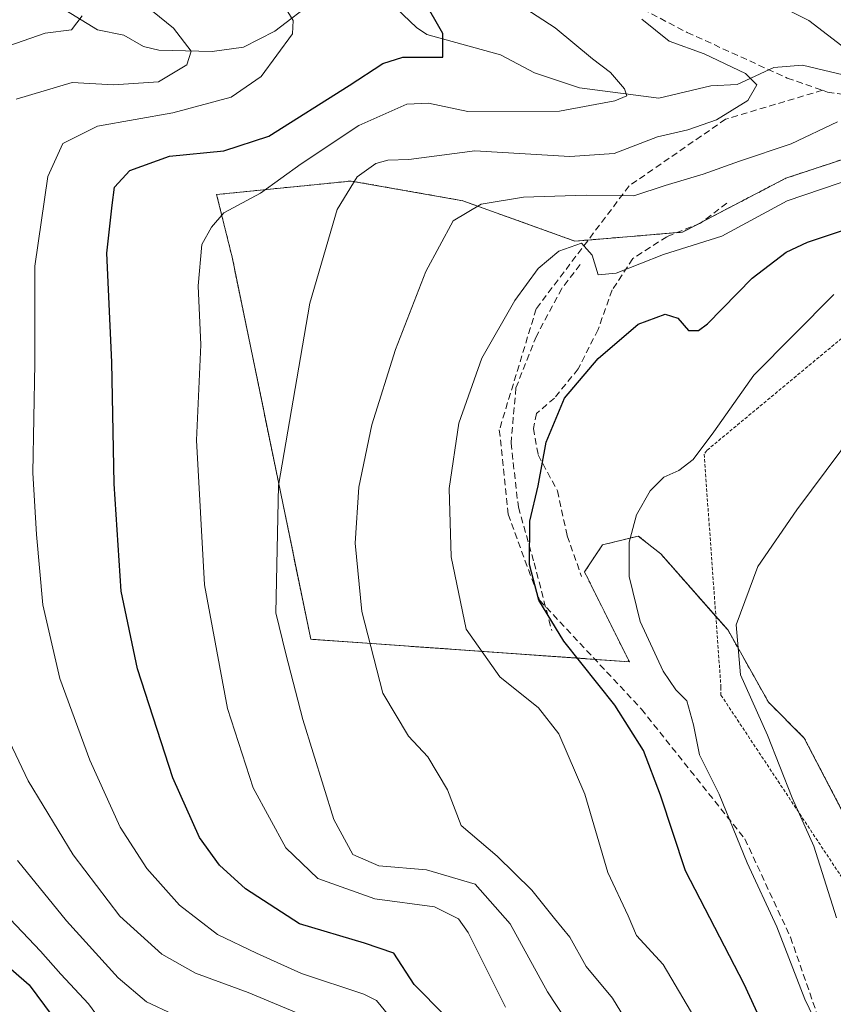
# Model space of a CAD drawing. Units: metres. Extents: x 623625 to 627055, y 4778136 to 4780512.
# Drawn here: x 625853 to 625977, y 4779163 to 4779314 of the extents above; entities that cross this region are included whole.
import ezdxf

# ---------------------------------------------------------------- set-up
doc = ezdxf.new("R2010")
doc.units = ezdxf.units.M
doc.header["$MEASUREMENT"] = 0
doc.linetypes.add('TRAZOS', pattern=[0.75, 0.5, -0.25])
doc.linetypes.add('TRAZOSX2', pattern=[1.5, 1, -0.5])
for name, color, linetype, lineweight in [('Alambrada', 19, 'TRAZOS', 0), ('Arbolado forestal', 92, 'TRAZOS', 0), ('Arbolado forestal CxS', 92, 'Continuous', 0), ('Corriente natural lineal', 142, 'Continuous', 13), ('Curva de nivel maestra', 36, 'Continuous', 30), ('Curva de nivel normal', 36, 'Continuous', 0), ('Muro lineal', 1, 'TRAZOSX2', 13), ('Prado', 92, 'Continuous', 0), ('Prado CxS', 92, 'Continuous', 0), ('Senda', 19, 'TRAZOSX2', 0)]:
    doc.layers.add(name, color=color, linetype=linetype, lineweight=lineweight)

# ---------------------------------------------------------------- blocks, each defined once
blk = doc.blocks.new('*U161')
at = {"layer": 'Curva de nivel normal', "color": 36, "linetype": 'Continuous', "lineweight": 0}
blk.add_polyline3d([(625974.61, 4779159.87, 455), (625972.64, 4779164.04, 455), (625968.33, 4779175.08, 455), (625963.78, 4779184.85, 455), (625959.52, 4779195.36, 455), (625956.51, 4779201.36, 455), (625955.61, 4779205.96, 455), (625954.58, 4779209.62, 455), (625952.87, 4779211.31, 455), (625950.96, 4779214.17, 455), (625947.42, 4779221.77, 455), (625945.75, 4779228.63, 455), (625945.72, 4779233.88, 455), (625946.86, 4779238.08, 455), (625948.98, 4779241.75, 455), (625951.06, 4779243.86, 455), (625953.32, 4779244.86, 455), (625955.53, 4779246.52, 455), (625958.7, 4779250.75, 455), (625964.83, 4779259.41, 455), (625977.03, 4779271.75, 455)], dxfattribs=at)
blk = doc.blocks.new('*U169')
at = {"layer": 'Curva de nivel normal', "color": 36, "linetype": 'Continuous', "lineweight": 0}
blk.add_polyline3d([(625980.37, 4779250.87, 460), (625971.38, 4779238.85, 460), (625965.45, 4779230.16, 460), (625962.12, 4779221.25, 460), (625962.8, 4779213.59, 460), (625966.9, 4779204.37, 460), (625970.68, 4779194.82, 460), (625973.97, 4779187.41, 460), (625977.47, 4779176.46, 460)], dxfattribs=at)
blk = doc.blocks.new('*U273')
at = {"layer": 'Curva de nivel maestra', "color": 36, "linetype": 'Continuous', "lineweight": 30}
blk.add_polyline3d([(625845.88, 4779173.22, 400), (625853.97, 4779166.21, 400), (625859.99, 4779158.11, 400)], dxfattribs=at)

msp = doc.modelspace()

# ---------------------------------------------------------------- linework, layer by layer
at = {"layer": 'Alambrada', "color": 19, "linetype": 'TRAZOS', "lineweight": 0}
msp.add_polyline3d([(626047.66, 4779253.12, 482.66), (626043.98, 4779263.44, 476.39), (626004.18, 4779275.58, 462.07), (626003.58, 4779275.78, 461.91), (625993.63, 4779269.21, 460.91), (625993.43, 4779268.82, 460.91), (625982.89, 4779268.42, 458.69), (625982.29, 4779268.42, 458.58), (625957.61, 4779247.92, 455.75), (625957.21, 4779247.33, 455.68), (625959.79, 4779211.7, 463.42), (625959.79, 4779210.51, 462.89), (625989.64, 4779165.53, 469.54), (626000.32, 4779167.66, 467.44), (626016.16, 4779169.3, 470.05), (626034.48, 4779171.07, 473.44), (626052.52, 4779172.01, 477.23), (626072.38, 4779172.49, 484.12)], dxfattribs=at)
at = {"layer": 'Arbolado forestal', "color": 92, "linetype": 'TRAZOS', "lineweight": 0}
msp.add_polyline3d([(625989.01, 4779172.34, 465.28), (625972.54, 4779203.94, 462.31), (625967.05, 4779209.43, 460.62), (625960.87, 4779220.42, 459.66), (625959.01, 4779222.54, 458.64), (625950.57, 4779232.1, 455.85), (625947.14, 4779234.84, 455.11), (625941.65, 4779233.47, 453.83), (625938.91, 4779229.35, 452.7), (625945.77, 4779215.61, 452.75), (625940.51, 4779215.98, 450.95), (625897.04, 4779219.05, 436.47), (625885.01, 4779277.46, 431.16), (625882.63, 4779287.06, 428.84), (625903.22, 4779289.12, 434.84), (625920.28, 4779286.11, 439.47), (625937.43, 4779279.93, 444.34), (625939.48, 4779280.1, 444.19), (625953.06, 4779281.23, 443.33), (625953.9, 4779281.3, 443.24), (625956.09, 4779282.44, 442.47), (625956.92, 4779282.88, 442.31), (625969.69, 4779289.54, 442.49), (625984.73, 4779294.52, 442.57)], dxfattribs=at)
at = {"layer": 'Arbolado forestal CxS', "color": 92, "linetype": 'Continuous', "lineweight": 0}
msp.add_polyline3d([(625984.73, 4779294.52, 442.57), (625969.69, 4779289.54, 442.49), (625953.9, 4779281.3, 443.24), (625937.43, 4779279.93, 444.34), (625920.28, 4779286.1, 439.47), (625903.23, 4779289.12, 434.84), (625882.63, 4779287.06, 428.84), (625885.01, 4779277.46, 431.16), (625897.04, 4779219.05, 436.48), (625945.77, 4779215.61, 452.75), (625938.91, 4779229.35, 452.7), (625941.65, 4779233.47, 453.83), (625947.14, 4779234.84, 455.11), (625950.58, 4779232.1, 455.85), (625960.87, 4779220.42, 459.66), (625967.05, 4779209.43, 460.62), (625972.54, 4779203.94, 462.31), (625989.01, 4779172.34, 465.28)], dxfattribs=at)
at = {"layer": 'Corriente natural lineal', "color": 142, "linetype": 'Continuous', "lineweight": 13}
for points in [[(625897.79, 4779316.86, 420.92), (625891.53, 4779312.01, 419.45), (625886.73, 4779309.58, 417.97), (625881.97, 4779308.92, 416.36), (625873.77, 4779309.14, 413.53), (625871.46, 4779309.68, 413.13), (625868.44, 4779311.4, 412.73), (625864.43, 4779312.25, 411.22), (625854.69, 4779318.24, 407.83)], [(625982.74, 4779304.35, 440.1), (625972.26, 4779306.84, 437.44), (625967.9, 4779306.46, 436.02), (625962.26, 4779303.9, 433.96), (625958.24, 4779303.68, 433.14), (625950.3, 4779301.78, 432.41), (625938.17, 4779303.35, 428.81), (625931.28, 4779305.66, 426.94), (625926.08, 4779308.42, 425.53), (625914.78, 4779311.53, 424.98), (625913.21, 4779312.57, 424.63), (625908.18, 4779317.44, 423.72)]]:
    msp.add_polyline3d(points, dxfattribs=at)
at = {"layer": 'Curva de nivel maestra', "color": 36, "linetype": 'Continuous', "lineweight": 30}
for points in [[(625917.54, 4779161.52, 425), (625912.87, 4779166.25, 425), (625909.73, 4779171.04, 425), (625905.24, 4779172.56, 425), (625895.3, 4779175.56, 425), (625887.05, 4779180.87, 425), (625883.05, 4779184.49, 425), (625880.02, 4779188.73, 425), (625875.92, 4779197.85, 425), (625870.52, 4779214.52, 425), (625868.05, 4779226.4, 425), (625866.98, 4779242.81, 425), (625866.61, 4779261.43, 425), (625865.84, 4779278.08, 425), (625866.64, 4779285.41, 425), (625867, 4779288.19, 425), (625869.37, 4779290.72, 425), (625875.4, 4779292.9, 425), (625883.73, 4779293.74, 425), (625890.61, 4779295.96, 425), (625902.91, 4779303.75, 425), (625908.08, 4779307.08, 425), (625911.1, 4779308.06, 425), (625917.25, 4779308.08, 425), (625917.26, 4779311.67, 425), (625914.21, 4779316.96, 425)], [(625968, 4779156.24, 450), (625963.35, 4779166.31, 450), (625954.37, 4779183.62, 450), (625950.52, 4779195.19, 450), (625947.95, 4779202.04, 450), (625943.53, 4779208.98, 450), (625935.73, 4779218.74, 450), (625931.93, 4779225.02, 450), (625930.52, 4779230.5, 450), (625930.56, 4779237.1, 450), (625931.84, 4779242.52, 450), (625933.06, 4779249.17, 450), (625935.84, 4779255.91, 450), (625940.99, 4779261.96, 450), (625947.14, 4779267.21, 450), (625951.25, 4779268.78, 450), (625953.18, 4779268.15, 450), (625954.8, 4779266.28, 450), (625956.36, 4779266.25, 450), (625957.73, 4779267.29, 450), (625964.55, 4779274.24, 450), (625969.75, 4779278.25, 450), (625973.02, 4779279.79, 450), (625987.88, 4779284.7, 450)]]:
    msp.add_polyline3d(points, dxfattribs=at)
at = {"layer": 'Curva de nivel normal', "color": 36, "linetype": 'Continuous', "lineweight": 0}
for points in [[(625851.98, 4779301.66, 415), (625860.52, 4779304.2, 415), (625866.83, 4779303.85, 415), (625873.74, 4779304.28, 415), (625878.09, 4779306.86, 415), (625878.75, 4779308.95, 415), (625876.04, 4779312.5, 415), (625868.81, 4779318.38, 415)], [(625926.8, 4779162.8, 430), (625921.11, 4779174.2, 430), (625919.62, 4779176.33, 430), (625915.97, 4779178.12, 430), (625906.85, 4779179.36, 430), (625898.12, 4779182.45, 430), (625893.21, 4779187.14, 430), (625888.2, 4779196.35, 430), (625884.29, 4779208.48, 430), (625880.8, 4779227.39, 430), (625879.56, 4779249.48, 430), (625880.24, 4779264.08, 430), (625879.8, 4779273.09, 430), (625880.36, 4779279.41, 430), (625881.86, 4779282.08, 430), (625883.71, 4779284.24, 430), (625889.33, 4779287.24, 430), (625895.55, 4779291.75, 430), (625904.4, 4779297.59, 430), (625911.73, 4779300.86, 430), (625915.06, 4779301.03, 430), (625921.06, 4779299.75, 430), (625935.06, 4779299.81, 430), (625943.53, 4779301.36, 430), (625945.37, 4779302.13, 430), (625945.02, 4779303.24, 430), (625942.89, 4779305.73, 430), (625940.15, 4779307.79, 430), (625934.44, 4779312.53, 430), (625926.14, 4779317.97, 430)], [(625978.94, 4779309.29, 440), (625973.22, 4779313.65, 440), (625964.22, 4779318.25, 440)], [(625908.98, 4779161.51, 420), (625907.11, 4779163.82, 420), (625905.14, 4779164.78, 420), (625895.64, 4779167.94, 420), (625888.71, 4779171.04, 420), (625882.75, 4779173.91, 420), (625876.96, 4779178.4, 420), (625871.93, 4779183.99, 420), (625867.88, 4779190.32, 420), (625863.22, 4779200.55, 420), (625858.62, 4779213.04, 420), (625856.06, 4779224.32, 420), (625855.09, 4779235.08, 420), (625854.51, 4779244.48, 420), (625854.8, 4779261.24, 420), (625854.81, 4779276.12, 420), (625856.83, 4779289.79, 420), (625859.11, 4779294.88, 420), (625864.4, 4779297.51, 420), (625875.93, 4779299.53, 420), (625884.85, 4779301.96, 420), (625889.46, 4779305.11, 420), (625894.22, 4779311.63, 420), (625894.36, 4779313.67, 420), (625892.56, 4779316.55, 420)], [(625844.08, 4779307.47, 410), (625856.4, 4779311.74, 410), (625860.41, 4779312.24, 410), (625862.08, 4779314.37, 410)], [(625938.94, 4779156.49, 435), (625933.26, 4779165.16, 435), (625927.52, 4779175.56, 435), (625922.16, 4779181.61, 435), (625914.75, 4779183.79, 435), (625907.47, 4779184.4, 435), (625903.45, 4779186.16, 435), (625900.54, 4779191.48, 435), (625895.84, 4779206.79, 435), (625893.2, 4779216.82, 435), (625891.67, 4779223.11, 435), (625892.08, 4779242.54, 435), (625896.88, 4779270.44, 435), (625901.06, 4779284.75, 435), (625904.15, 4779289.75, 435), (625906.97, 4779291.81, 435), (625908.82, 4779292.29, 435), (625912.06, 4779292.39, 435), (625922.13, 4779293.74, 435), (625936.67, 4779292.87, 435), (625943.46, 4779293.31, 435), (625950.06, 4779295.88, 435), (625954.74, 4779296.97, 435), (625959.12, 4779298.46, 435), (625963.88, 4779301.44, 435), (625965.29, 4779303.83, 435), (625963.54, 4779305.55, 435), (625957.2, 4779308.57, 435), (625951.88, 4779310.5, 435), (625947.66, 4779313.87, 435)], [(625946.48, 4779158.84, 440), (625943.17, 4779164.17, 440), (625939.18, 4779169, 440), (625936.65, 4779173.48, 440), (625934.34, 4779176.35, 440), (625930.87, 4779180.71, 440), (625925.56, 4779185.87, 440), (625920.03, 4779190.58, 440), (625917.93, 4779196.05, 440), (625914.95, 4779201.05, 440), (625911.97, 4779204.25, 440), (625908.08, 4779210.82, 440), (625904.83, 4779223.28, 440), (625903.82, 4779233.75, 440), (625904.38, 4779242.31, 440), (625906.39, 4779251.84, 440), (625910.01, 4779263.36, 440), (625914.62, 4779275.26, 440), (625918.83, 4779283.01, 440), (625923.09, 4779285.57, 440), (625929.58, 4779286.65, 440), (625939.18, 4779286.98, 440), (625946.46, 4779286.88, 440), (625951.24, 4779288.42, 440), (625957.06, 4779290.15, 440), (625962.63, 4779292.18, 440), (625970.51, 4779294.82, 440), (625977.61, 4779298.18, 440)], [(625955.81, 4779161.11, 445), (625950.92, 4779169.34, 445), (625946.87, 4779173.75, 445), (625945.6, 4779176.75, 445), (625942.48, 4779183.41, 445), (625938.98, 4779195.37, 445), (625934.98, 4779204.58, 445), (625931.85, 4779208.56, 445), (625925.96, 4779213.32, 445), (625920.81, 4779220.58, 445), (625918.5, 4779231.66, 445), (625918.2, 4779242.08, 445), (625919.69, 4779252.08, 445), (625923.22, 4779262.03, 445), (625928.27, 4779270.87, 445), (625931.84, 4779275.76, 445), (625934.96, 4779278.4, 445), (625938.46, 4779279.63, 445), (625940.08, 4779277.77, 445), (625940.98, 4779274.76, 445), (625943.73, 4779275.03, 445), (625950.98, 4779277.86, 445), (625959.93, 4779280.68, 445), (625969.89, 4779286.08, 445), (625991.4, 4779293.36, 445)], [(625897.35, 4779160.93, 415), (625887.44, 4779165.03, 415), (625879.38, 4779168, 415), (625874.25, 4779170.89, 415), (625867.81, 4779176.71, 415), (625860.67, 4779186.11, 415), (625853.82, 4779197.42, 415), (625849.48, 4779206.43, 415)], [(625876.01, 4779161.69, 410), (625871.92, 4779163.61, 410), (625867.58, 4779167.27, 410), (625859.65, 4779176, 410), (625852.19, 4779185.21, 410)], [(625867.67, 4779157.01, 405), (625863.01, 4779163.32, 405), (625858.81, 4779167.82, 405), (625855.67, 4779171.36, 405), (625850.12, 4779177.2, 405)]]:
    msp.add_polyline3d(points, dxfattribs=at)
at = {"layer": 'Muro lineal', "color": 1, "linetype": 'TRAZOSX2', "lineweight": 13}
for points in [[(625960.67, 4779285.72, 443.49), (625956.64, 4779282.66, 444.43), (625951.51, 4779280.61, 445.58), (625946.32, 4779277.26, 449.46), (625943.14, 4779272.47, 447.99), (625940.98, 4779266.4, 456.57), (625937.94, 4779260.38, 456.04), (625934.3, 4779255.94, 450.02), (625931.57, 4779253.58, 449.49), (625931.11, 4779251.3, 449.19), (625931.82, 4779247.23, 449.82), (625934.76, 4779241.76, 451.84), (625936.26, 4779234.86, 452.87), (625938.46, 4779228.65, 467.95)], [(625938.23, 4779276.35, 450.42), (625935.44, 4779272.68, 453.67), (625931.55, 4779265.41, 456.85), (625928.42, 4779257.48, 448.55), (625927.67, 4779249.04, 449.23), (625928.79, 4779239.23, 449.59), (625931.19, 4779230.75, 450.59), (625933.91, 4779220.38, 467.67)]]:
    msp.add_polyline3d(points, dxfattribs=at)
at = {"layer": 'Prado', "color": 92, "linetype": 'Continuous', "lineweight": 0}
msp.add_polyline3d([(625989.01, 4779172.34, 465.28), (625972.54, 4779203.94, 462.31), (625967.05, 4779209.43, 460.62), (625960.87, 4779220.42, 459.66), (625959.01, 4779222.54, 458.64), (625950.57, 4779232.1, 455.85), (625947.14, 4779234.84, 455.11), (625941.65, 4779233.47, 453.83), (625938.91, 4779229.35, 452.7), (625945.77, 4779215.61, 452.75), (625940.51, 4779215.98, 450.95), (625897.04, 4779219.05, 436.47), (625885.01, 4779277.46, 431.16), (625882.63, 4779287.06, 428.84), (625903.22, 4779289.12, 434.84), (625920.28, 4779286.11, 439.47), (625937.43, 4779279.93, 444.34), (625939.48, 4779280.1, 444.19), (625953.06, 4779281.23, 443.33), (625953.9, 4779281.3, 443.24), (625956.09, 4779282.44, 442.47), (625956.92, 4779282.88, 442.31), (625969.69, 4779289.54, 442.49), (625984.73, 4779294.52, 442.57)], dxfattribs=at)
at = {"layer": 'Prado CxS', "color": 92, "linetype": 'Continuous', "lineweight": 0}
msp.add_polyline3d([(625989.01, 4779172.34, 465.28), (625972.54, 4779203.94, 462.31), (625967.05, 4779209.43, 460.62), (625960.87, 4779220.42, 459.66), (625950.58, 4779232.1, 455.85), (625947.14, 4779234.84, 455.11), (625941.65, 4779233.47, 453.83), (625938.91, 4779229.35, 452.7), (625945.77, 4779215.61, 452.75), (625897.04, 4779219.05, 436.48), (625885.01, 4779277.46, 431.16), (625882.63, 4779287.06, 428.84), (625903.23, 4779289.12, 434.84), (625920.28, 4779286.1, 439.47), (625937.43, 4779279.93, 444.34), (625953.9, 4779281.3, 443.24), (625969.69, 4779289.54, 442.49), (625984.73, 4779294.52, 442.57)], dxfattribs=at)
at = {"layer": 'Senda', "color": 19, "linetype": 'TRAZOSX2', "lineweight": 0}
for points in [[(625898.01, 4779373.29, 430.04), (625907.41, 4779351.28, 432.93), (625915.72, 4779341.62, 434.64), (625934.51, 4779322.3, 434.23), (625954.63, 4779311.84, 435.5), (625969.93, 4779304.86, 436.69), (625975.31, 4779302.99, 438.9)], [(625975.31, 4779302.99, 438.9), (625976.1, 4779302.72, 439.19), (625999.44, 4779299.23, 444.54), (626025.2, 4779296.81, 451.19), (626049.89, 4779304.32, 457.59), (626065.21, 4779307.06, 461.91)], [(625975.31, 4779302.99, 438.9), (625960.49, 4779298.57, 435.07), (625945.74, 4779288.37, 438.63), (625931.52, 4779269.58, 446.1), (625925.88, 4779251.06, 447.09), (625927.22, 4779238.17, 448.43), (625932.05, 4779225.02, 449.79), (625947.62, 4779208.38, 451.73), (625963.45, 4779188.52, 455.39), (625970.42, 4779173.49, 455.54), (625977.4, 4779153.36, 454.82), (625979.81, 4779131.35, 455.62), (625983.29, 4779102.72, 459.13), (625985.97, 4779080.71, 463.46), (625985.7, 4779053.07, 460.56), (626004.75, 4778997.34, 462.6), (626029.71, 4778932.39, 460.28), (626039.64, 4778903.13, 453.45), (626047.12, 4778891.09, 444.26), (626054.37, 4778887.6, 438.76), (626062.68, 4778887.6, 437.7), (626068.05, 4778884.92, 436.3)]]:
    msp.add_polyline3d(points, dxfattribs=at)

# ---------------------------------------------------------------- block references
at = {"layer": 'Curva de nivel maestra', "color": 36, "linetype": 'Continuous', "lineweight": 30}
msp.add_blockref('*U273', (0, 0), dxfattribs=at)
at = {"layer": 'Curva de nivel normal', "color": 36, "linetype": 'Continuous', "lineweight": 0}
for name in ['*U161', '*U169']:
    msp.add_blockref(name, (0, 0), dxfattribs=at)

doc.saveas('drawing.dxf')
